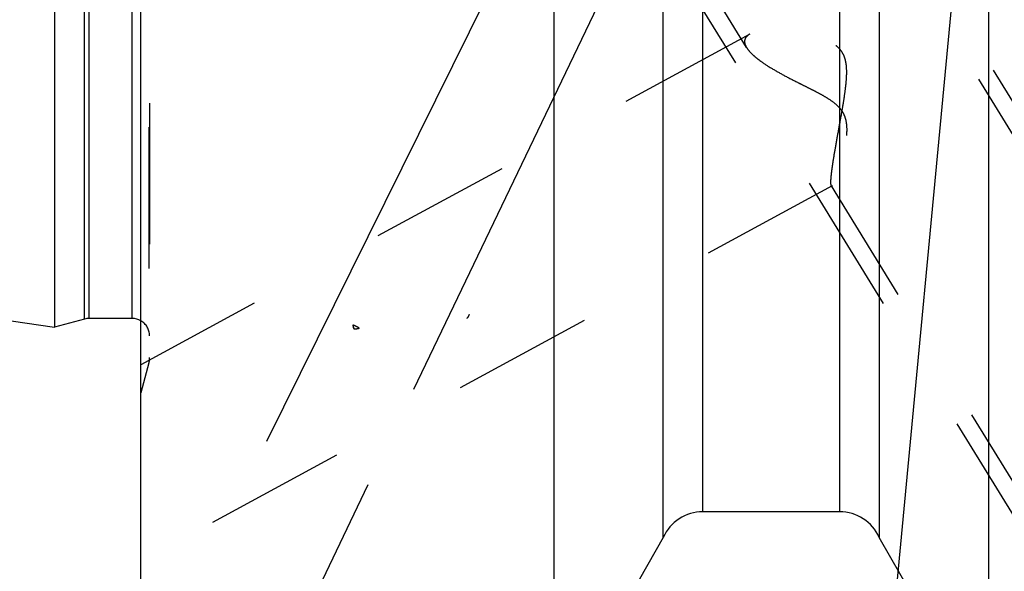
# Model space of a CAD drawing. Units: millimetres. Extents: x 0 to 594, y 0 to 420.
# Drawn here: x 329 to 352, y 198 to 211 of the extents above; entities that cross this region are included whole.
import ezdxf

# ---------------------------------------------------------------- set-up
doc = ezdxf.new("R2010")
doc.units = ezdxf.units.MM
doc.header["$LTSCALE"] = 32.67
for name, pattern in [('CENTER', [0.6, 0.375, -0.075, 0.075, -0.075]), ('DOT', [0.2, 0.1, -0.1]), ('HIDDEN', [0.2, 0.1, -0.1])]:
    doc.linetypes.add(name, pattern=pattern)
doc.layers.get('0').update_dxf_attribs({"linetype": 'CONTINUOUS'})
for name, color, linetype in [('606680884-000_AXIS', 7, 'CONTINUOUS'), ('606680884-000_CL', 7, 'CONTINUOUS'), ('606680884-000_HL', 7, 'CONTINUOUS'), ('606984530-000-01-ED1_CL', 7, 'CONTINUOUS'), ('606984530-000-01-ED1_HATCH', 7, 'CONTINUOUS'), ('606984530-000_DIM', 7, 'CONTINUOUS'), ('DEFAULT_2', 6, 'HIDDEN')]:
    doc.layers.add(name, color=color, linetype=linetype)
doc.styles.get("Standard").update_dxf_attribs({"font": 'TXT.SHX', "width": 0.7})
doc.dimstyles.new('DIMSTYLE_1', dxfattribs={"dimtxt": 3.5, "dimasz": 3.5, "dimexe": 1.5, "dimexo": 0, "dimgap": 0.875, "dimtad": 1, "dimdec": 3, "dimdsep": 46, "dimtxsty": 'STANDARD', "dimblk": '_FILLED', "dimblk1": '_FILLED', "dimblk2": '_FILLED', "dimcen": 0.09, "dimclrt": 2, "dimadec": 3, "dimazin": 2, "dimtp": 0.1, "dimtm": 0.1, "dimtfac": 1, "dimtdec": 3, "dimtofl": 0, "dimtmove": 0, "dimatfit": 3, "dimldrblk": '_FILLED', "dimfxl": 1, "dimtolj": 1, "dimarcsym": 0})
doc.dimstyles.get("Standard").update_dxf_attribs({"dimtxt": 3.5, "dimasz": 3.5, "dimexe": 1.5, "dimexo": 0, "dimtad": 1, "dimdec": 3, "dimdsep": 46, "dimtxsty": 'STANDARD', "dimblk": '_FILLED', "dimblk1": '_FILLED', "dimblk2": '_FILLED', "dimcen": 0.09, "dimclrt": 2, "dimadec": 3, "dimazin": 2, "dimtol": 1, "dimtp": 0.005, "dimtm": 0.005, "dimtfac": 1, "dimtdec": 3, "dimtofl": 0, "dimtmove": 0, "dimatfit": 3, "dimldrblk": '_FILLED', "dimfxl": 1, "dimtolj": 1, "dimarcsym": 0})

# ---------------------------------------------------------------- blocks, each defined once
blk = doc.blocks.new('_FILLED')
at = {"color": 0, "linetype": 'BYBLOCK'}
blk.add_solid([(0, 0), (-1, 0.125), (-1, -0.125)], dxfattribs=at)
blk = doc.blocks.new('*D0')
at = {"layer": '606984530-000_DIM', "color": 3, "linetype": 'CONTINUOUS'}
for p, q in [((358.935, 226.208), (358.935, 148.208)), ((368.935, 226.208), (368.935, 148.208)), ((358.935, 149.708), (348.802, 149.708)), ((348.802, 149.708), (363.935, 149.708)), ((374.935, 149.708), (363.935, 149.708)), ((368.935, 149.708), (374.935, 149.708))]:
    blk.add_line(p, q, dxfattribs=at)
at = {"layer": '606984530-000_DIM', "color": 3, "linetype": 'CONTINUOUS', "xscale": 3.5, "yscale": 3.5, "zscale": 3.5}
blk.add_blockref('_FILLED', (358.935, 149.708), dxfattribs=at)
at = {"layer": '606984530-000_DIM', "color": 3, "linetype": 'CONTINUOUS', "xscale": 3.5, "yscale": 3.5, "zscale": 3.5, "rotation": 180}
blk.add_blockref('_FILLED', (368.935, 149.708), dxfattribs=at)
at = {"layer": '606984530-000_DIM', "color": 2, "linetype": 'CONTINUOUS', "insert": (353.552, 154.083), "char_height": 3.5, "width": 46.375, "attachment_point": 3, "line_spacing_factor": 0.9}
blk.add_mtext('10\\PVERSTELLWEG', dxfattribs=at)
blk = doc.blocks.new('HATCHING_BL2', base_point=(361.296, 222.727))
at = {"layer": '606984530-000-01-ED1_HATCH', "color": 9, "linetype": 'CENTER'}
blk.add_line((329.772, 184.876), (372.98, 274.833), dxfattribs=at)

msp = doc.modelspace()

# ---------------------------------------------------------------- linework, layer by layer
at = {"layer": '606680884-000_AXIS', "color": 1, "linetype": 'CENTER'}
msp.add_line((334.8523, 201.3447), (359.7655, 251.6483), dxfattribs=at)
at = {"layer": '606680884-000_CL', "color": 7, "linetype": 'CONTINUOUS'}
for p, q in [((329.9348, 248.4331), (329.9348, 203.9831)), ((351.5657, 221.7173), (351.5657, 194.7081)), ((331.9348, 194.7081), (331.9348, 219.2188)), ((349.0348, 219.3103), (349.0348, 199.1141)), ((341.5038, 194.7081), (341.5038, 218.1581)), ((344.0348, 199.1141), (344.0348, 218.1581)), ((265.3904, 213.3959), (329.9348, 203.9831)), ((330.6303, 204.1695), (329.9348, 203.9831)), ((331.7348, 204.1831), (330.7338, 204.1831)), ((348.1208, 199.7081), (344.9487, 199.7081)), ((344.0348, 199.1141), (341.5038, 194.7081)), ((351.5657, 194.7081), (349.0348, 199.1141))]:
    msp.add_line(p, q, dxfattribs=at)
at = {"layer": '606680884-000_CL', "color": 9, "linetype": 'CONTINUOUS'}
for p, q in [((330.6303, 204.1695), (330.6303, 248.2468)), ((330.7338, 204.1831), (330.7338, 248.2331)), ((331.7348, 204.1831), (331.7348, 248.2331)), ((348.1208, 199.7081), (348.1208, 218.8372)), ((344.9487, 199.7081), (344.9487, 218.1584))]:
    msp.add_line(p, q, dxfattribs=at)
at = {"layer": '606680884-000_CL', "color": 7, "linetype": 'CONTINUOUS'}
for centre, radius, start, end in [((330.7338, 203.7831), 0.4, 90, 105), ((331.7348, 203.7831), 0.4, 60, 90), ((344.9487, 198.7081), 1, 90, 156.05068), ((348.1208, 198.7081), 1, 23.94932, 90)]:
    msp.add_arc(centre, radius, start, end, dxfattribs=at)
at = {"layer": '606680884-000_HL', "color": 6, "linetype": 'HIDDEN'}
for p, q in [((332.1348, 222.2356), (332.1348, 203.2809)), ((345.9651, 210.4505), (340.6635, 219.0792)), ((356.474, 201.3692), (345.7474, 218.8278)), ((356.8148, 201.5786), (346.6648, 218.0987)), ((352.5547, 198.9612), (342.4047, 215.4813)), ((346.0403, 210.7645), (331.9346, 203.1117)), ((347.9478, 207.2486), (331.9349, 198.5611)), ((352.8955, 199.1706), (347.9288, 207.2544)), ((336.8655, 203.9599), (336.8642, 203.9627)), ((336.8751, 203.9395), (336.8655, 203.9597)), ((332.1211, 203.1581), (331.9348, 202.4626))]:
    msp.add_line(p, q, dxfattribs=at)
for centre, radius, start, end in [((331.7348, 203.7831), 0.4, 0, 60), ((336.9557, 204.002), 0.0996, 199.49095, 203.24056), ((336.9381, 203.9942), 0.0804, 205.28989, 207.5492), ((337.0444, 204.0062), 0.1822, 197.0968, 198.02476), ((336.9196, 203.9606), 0.0493, 204.0653, 205.2705), ((331.7348, 203.2617), 0.4, 345, 360)]:
    msp.add_arc(centre, radius, start, end, dxfattribs=at)
for points, knots in [([(346.0399, 210.7643), (346.0214, 210.7543), (345.9879, 210.7327), (345.9477, 210.6918), (345.9227, 210.6443), (345.9175, 210.6097), (345.9175, 210.5927)], [0, 0, 0, 0, 0.2844803, 0.5364356, 0.7685816, 1, 1, 1, 1]), ([(347.9175, 207.3375), (347.9175, 207.3646), (347.9207, 207.4267), (347.9306, 207.5305), (347.9463, 207.655), (347.9753, 207.8535), (348.0219, 208.1308), (348.0864, 208.4878), (348.144, 208.8013), (348.1895, 209.0602), (348.222, 209.2576), (348.2511, 209.4562), (348.2741, 209.6553), (348.2864, 209.8544), (348.2808, 210.0201), (348.2586, 210.1493), (348.2302, 210.2426), (348.1881, 210.3297), (348.1319, 210.4078), (348.0641, 210.4752), (347.9881, 210.5325), (347.9069, 210.5812), (347.7946, 210.6366), (347.6496, 210.6921), (347.4733, 210.7438), (347.2979, 210.7842), (347.0717, 210.8248), (346.8028, 210.8554), (346.5453, 210.8619), (346.3587, 210.8492), (346.237, 210.8315), (346.131, 210.805), (346.0676, 210.7793), (346.0399, 210.7643)], [0, 0, 0, 0, 0.0152371, 0.0349525, 0.0586581, 0.0857617, 0.147772, 0.216783, 0.2897464, 0.3270361, 0.3645958, 0.4022611, 0.4398836, 0.4773155, 0.5143834, 0.5327398, 0.5509433, 0.5689953, 0.5869253, 0.6047737, 0.6225633, 0.6402931, 0.6579489, 0.6929505, 0.7274247, 0.7612069, 0.7941295, 0.8566363, 0.9132258, 0.9386503, 0.9617578, 0.9822675, 1, 1, 1, 1]), ([(345.9175, 210.5927), (345.9175, 210.5815), (345.9224, 210.5313), (345.9443, 210.4843), (345.9647, 210.451)], [0, 0, 0, 0, 0.2223003, 1, 1, 1, 1]), ([(345.9647, 210.451), (345.9815, 210.4238), (346.0233, 210.3686), (346.1004, 210.2894), (346.1945, 210.2085), (346.3451, 210.0954), (346.5628, 209.9565), (346.8515, 209.7957), (347.11, 209.664), (347.3253, 209.5566), (347.4907, 209.4736), (347.6566, 209.3872), (347.8205, 209.2943), (347.9774, 209.1901), (348.0948, 209.0859), (348.1703, 208.9886), (348.2148, 208.9104), (348.2469, 208.8285), (348.2743, 208.7187), (348.2865, 208.5816), (348.2803, 208.4219), (348.2623, 208.2692), (348.2373, 208.124), (348.2083, 207.9865), (348.1769, 207.8574), (348.1445, 207.7373), (348.1118, 207.6272), (348.0797, 207.5282), (348.0489, 207.4417), (348.0201, 207.3693), (347.9969, 207.3187), (347.9795, 207.2868), (347.9683, 207.2693), (347.9581, 207.2566), (347.9509, 207.2503), (347.9474, 207.2484)], [0, 0, 0, 0, 0.0213733, 0.0460616, 0.0738272, 0.1043175, 0.1719607, 0.2463, 0.3252365, 0.3659301, 0.4072266, 0.4489812, 0.4910346, 0.5331446, 0.5748091, 0.5952465, 0.615253, 0.6347825, 0.6538545, 0.6907791, 0.7263477, 0.7606069, 0.7934873, 0.8248591, 0.8545527, 0.8823642, 0.9080538, 0.9313444, 0.9519192, 0.9694238, 0.9834786, 0.9890979, 0.9937266, 0.9973483, 1, 1, 1, 1]), ([(347.9291, 207.2538), (347.9268, 207.2576), (347.9232, 207.2676), (347.9181, 207.2955), (347.9175, 207.3196), (347.9175, 207.3375)], [0, 0, 0, 0, 0.1546235, 0.3703791, 1, 1, 1, 1]), ([(347.9474, 207.2484), (347.9457, 207.2475), (347.9424, 207.2462), (347.935, 207.2464), (347.931, 207.2508), (347.9291, 207.2538)], [0, 0, 0, 0, 0.2647432, 0.4916004, 1, 1, 1, 1]), ([(339.5218, 204.2388), (339.5155, 204.2262), (339.5068, 204.2094), (339.4938, 204.1913), (339.4878, 204.1855), (339.4849, 204.1838)], [0, 0, 0, 0, 0.6310262, 0.8467147, 1, 1, 1, 1]), ([(339.537, 204.2711), (339.5357, 204.2682), (339.5307, 204.2574), (339.5256, 204.2466), (339.5218, 204.2388)], [0, 0, 0, 0, 0.2679301, 1, 1, 1, 1]), ([(336.8702, 203.9527), (336.8669, 203.9636), (336.8604, 203.9908), (336.8551, 204.0181), (336.8522, 204.0344)], [0, 0, 0, 0, 0.4087842, 1, 1, 1, 1]), ([(336.8618, 203.9687), (336.8585, 203.9781), (336.8538, 204), (336.8524, 204.0222), (336.8522, 204.0344)], [0, 0, 0, 0, 0.4490908, 1, 1, 1, 1]), ([(336.8522, 204.0344), (336.8617, 204.0303), (336.8801, 204.0222), (336.9065, 204.0103), (336.9305, 203.9988), (336.951, 203.9879), (336.9672, 203.9775), (336.9781, 203.9684), (336.9831, 203.9598), (336.9819, 203.9539), (336.9801, 203.9517), (336.9791, 203.9508)], [0, 0, 0, 0, 0.1918255, 0.3726057, 0.5385341, 0.6845253, 0.8044172, 0.8927089, 0.9503915, 0.9741192, 1, 1, 1, 1]), ([(336.8837, 203.9368), (336.8821, 203.938), (336.8752, 203.9436), (336.87, 203.9511), (336.8669, 203.957)], [0, 0, 0, 0, 0.2366526, 1, 1, 1, 1]), ([(336.8746, 203.9405), (336.8743, 203.9411), (336.873, 203.9442), (336.8719, 203.9474), (336.8711, 203.9499)], [0, 0, 0, 0, 0.2156966, 1, 1, 1, 1]), ([(336.8806, 203.9332), (336.8796, 203.9331), (336.877, 203.9353), (336.8759, 203.9378), (336.8751, 203.9395)], [0, 0, 0, 0, 0.3462261, 1, 1, 1, 1]), ([(336.8837, 203.9368), (336.8835, 203.9362), (336.8829, 203.9348), (336.8817, 203.9333), (336.8806, 203.9332)], [0, 0, 0, 0, 0.3447538, 1, 1, 1, 1]), ([(336.9348, 203.9384), (336.9309, 203.938), (336.9139, 203.9367), (336.8969, 203.9365), (336.8837, 203.9368)], [0, 0, 0, 0, 0.2306749, 1, 1, 1, 1]), ([(336.9791, 203.9508), (336.9772, 203.9489), (336.9716, 203.9457), (336.9569, 203.941), (336.9441, 203.9393), (336.9348, 203.9384)], [0, 0, 0, 0, 0.1743575, 0.4022672, 1, 1, 1, 1])]:
    msp.add_open_spline(points, degree=3, knots=knots, dxfattribs=at)
at = {"layer": 'DEFAULT_2', "color": 6, "linetype": 'DOT'}
for p, q in [((332.1211, 221.6757), (332.1211, 203.1581)), ((332.1348, 203.2617), (332.1348, 203.2809))]:
    msp.add_line(p, q, dxfattribs=at)

# ---------------------------------------------------------------- block references
msp.add_blockref('HATCHING_BL2', (361.2962, 222.7269))

# ---------------------------------------------------------------- dimensions: what is measured, and where the dimension line sits
at = {"layer": '606984530-000_DIM', "color": 3, "linetype": 'CONTINUOUS'}
dim = msp.add_linear_dim(base=(368.9348, 149.7081), p1=(358.9348, 226.2081), p2=(368.9348, 226.2081), text='<>\\PVERSTELLWEG', dimstyle='DIMSTYLE_1', dxfattribs=at)
dim.commit()
dim.dimension.update_dxf_attribs({"geometry": '*D0', "text_midpoint": (338.0936, 149.7081), "dimtype": 160})

# ---------------------------------------------------------------- leaders
at = {"layer": '606984530-000-01-ED1_CL', "color": 3, "linetype": 'CONTINUOUS'}
msp.add_leader([(351.4127, 218.8231), (347.3341, 175.8058)], dimstyle='STANDARD', override={"dimtad": 0, "dimldrblk": 'DOT'}, dxfattribs=at)

doc.saveas('drawing.dxf')
